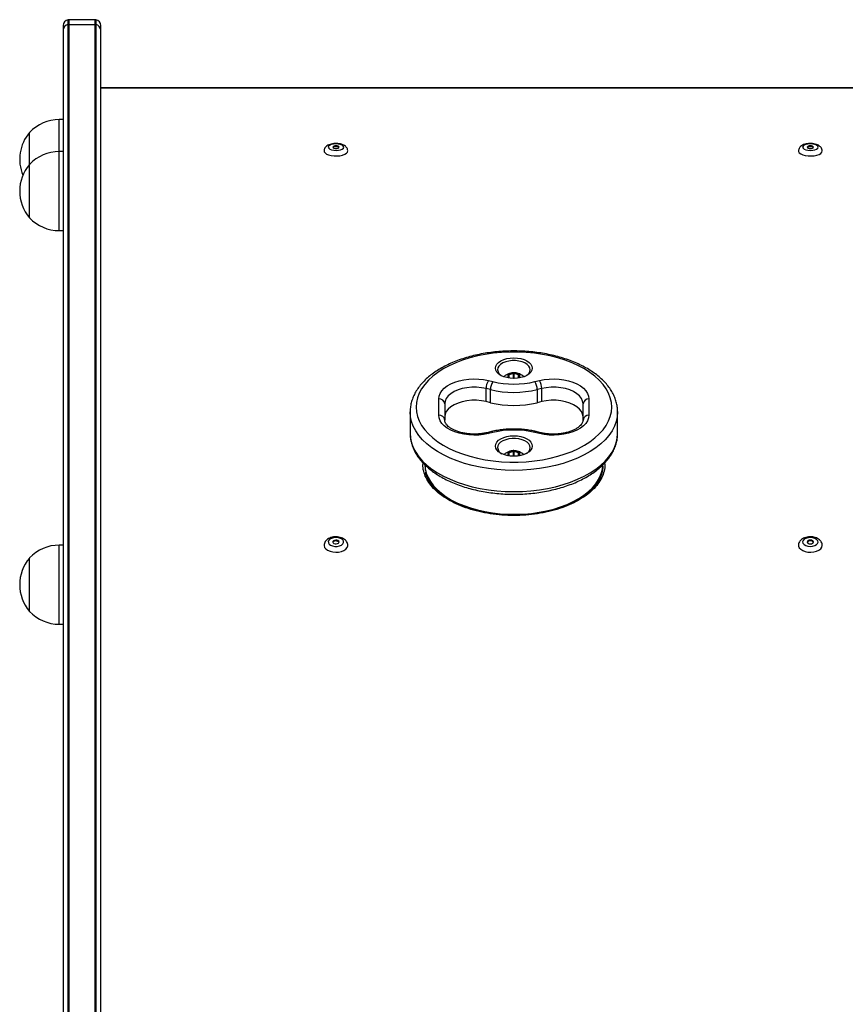
# Model space of a CAD drawing. Units: millimetres. Extents: x 598 to 10156, y 576 to 12878.
# Drawn here: x 5401 to 5819, y 6278 to 6776 of the extents above; entities that cross this region are included whole.
import ezdxf

# ---------------------------------------------------------------- set-up
doc = ezdxf.new("R2010")
doc.units = ezdxf.units.MM
doc.header["$LTSCALE"] = 100

msp = doc.modelspace()

# ---------------------------------------------------------------- linework, layer by layer
at = {"color": 7, "linetype": 'Continuous', "lineweight": 25}
for p, q in [((5425.89, 6773.81), (5425.89, 6776.24)), ((5425.89, 6070.84), (5425.89, 6773.81)), ((5439.39, 6776.29), (5426.39, 6776.29)), ((5426.39, 6773.84), (5439.39, 6773.84)), ((5439.89, 6776.24), (5439.89, 6773.81)), ((5439.89, 6773.81), (5439.89, 6069.13)), ((5423.39, 6773.29), (5423.39, 6771.09)), ((5423.39, 6771.09), (5423.39, 6071.23)), ((5442.39, 6771.09), (5442.39, 6773.29)), ((5442.39, 6068.76), (5442.39, 6771.09)), ((6160.39, 6741.84), (5442.39, 6741.86)), ((5423.39, 6725.73), (5421.39, 6725.73)), ((5406.39, 6703.08), (5406.39, 6719.23)), ((5423.39, 6709.58), (5421.39, 6709.58)), ((5406.39, 6676.08), (5406.39, 6703.08)), ((5421.39, 6669.58), (5423.39, 6669.58)), ((5648.89, 6596.47), (5648.89, 6595.1)), ((5651.19, 6597.34), (5649.09, 6596.66)), ((5651.19, 6594.87), (5651.09, 6594.84)), ((5651.19, 6594.87), (5651.19, 6597.34)), ((5653.69, 6596.66), (5651.59, 6597.34)), ((5651.59, 6594.87), (5651.59, 6597.34)), ((5651.68, 6594.84), (5651.59, 6594.87)), ((5653.89, 6595.1), (5653.89, 6596.47)), ((5656.54, 6595.72), (5656.33, 6595.81)), ((5637.3, 6583.09), (5637.3, 6589.7)), ((5639.56, 6589.15), (5637.3, 6589.7)), ((5638.48, 6593.73), (5640.75, 6593.19)), ((5662.03, 6593.19), (5664.29, 6593.73)), ((5665.47, 6589.7), (5663.21, 6589.16)), ((5665.47, 6583.09), (5665.47, 6589.7)), ((5639.56, 6582.54), (5639.56, 6589.15)), ((5663.21, 6589.16), (5663.21, 6582.54)), ((5689.39, 6584.42), (5689.39, 6576.25)), ((5613.39, 6576.25), (5613.39, 6584.42)), ((5616.39, 6581.94), (5616.39, 6573.77)), ((5639.56, 6582.54), (5637.3, 6583.09)), ((5665.47, 6583.09), (5663.21, 6582.54)), ((5686.39, 6573.77), (5686.39, 6581.94)), ((5686.39, 6575.33), (5686.39, 6581.94)), ((5598.89, 6577.86), (5598.89, 6567.11)), ((5686.39, 6573.77), (5686.39, 6575.33)), ((5703.89, 6567.11), (5703.89, 6577.85)), ((5640.05, 6567.92), (5637.77, 6567.37)), ((5640.75, 6567.49), (5638.48, 6566.94)), ((5664.3, 6566.94), (5662.02, 6567.49)), ((5665, 6567.37), (5662.73, 6567.92)), ((5703.89, 6566.83), (5703.89, 6567.11)), ((5648.89, 6557.06), (5648.89, 6555.69)), ((5651.19, 6557.93), (5649.09, 6557.25)), ((5651.19, 6555.45), (5651.1, 6555.42)), ((5651.19, 6555.45), (5651.19, 6557.93)), ((5653.69, 6557.25), (5651.59, 6557.93)), ((5651.59, 6555.45), (5651.59, 6557.93)), ((5651.68, 6555.42), (5651.59, 6555.45)), ((5653.89, 6555.69), (5653.89, 6557.06)), ((5656.54, 6556.3), (5656.33, 6556.4)), ((5606.48, 6549.85), (5606.52, 6548.72)), ((5423.39, 6510.48), (5421.39, 6510.48)), ((5406.39, 6476.98), (5406.39, 6503.98)), ((5421.39, 6470.48), (5423.39, 6470.48))]:
    msp.add_line(p, q, dxfattribs=at)
at = {"color": 8, "linetype": 'Continuous', "lineweight": 25}
for p, q in [((5426.39, 6773.84), (5426.39, 6776.29)), ((5426.39, 6070.77), (5426.39, 6773.84)), ((5439.39, 6776.29), (5439.39, 6773.84)), ((5439.39, 6773.84), (5439.39, 6069.2)), ((6160.39, 6741.6), (5442.39, 6741.62)), ((5421.39, 6709.58), (5421.39, 6725.73)), ((5421.39, 6669.58), (5421.39, 6709.58)), ((5649.09, 6595), (5649.09, 6596.66)), ((5653.69, 6595), (5653.69, 6596.66)), ((5653.89, 6595.1), (5653.89, 6596.47)), ((5649.09, 6555.58), (5649.09, 6557.25)), ((5653.69, 6555.58), (5653.69, 6557.25)), ((5653.89, 6555.69), (5653.89, 6557.06)), ((5421.39, 6470.48), (5421.39, 6510.48))]:
    msp.add_line(p, q, dxfattribs=at)
at = {"color": 7, "linetype": 'Continuous', "lineweight": 25, "flags": 128}
for points in [[(5555.39, 6709.88), (5555.46, 6709.51), (5555.87, 6708.9), (5556.62, 6708.34), (5557.68, 6707.89), (5558.97, 6707.56), (5560.41, 6707.38), (5561.91, 6707.35), (5563.38, 6707.49), (5564.73, 6707.77), (5565.86, 6708.19), (5566.72, 6708.72), (5567.23, 6709.32), (5567.39, 6709.95), (5567.39, 6709.95)], [(5565.29, 6711.83), (5565.07, 6712.34), (5564.49, 6712.8), (5563.6, 6713.16), (5562.5, 6713.38), (5561.29, 6713.45), (5560.09, 6713.35), (5559.02, 6713.11), (5558.18, 6712.73), (5557.65, 6712.27), (5557.49, 6711.75), (5557.71, 6711.24), (5558.29, 6710.79), (5559.17, 6710.43), (5560.27, 6710.21), (5561.48, 6710.14), (5562.68, 6710.23), (5563.76, 6710.48), (5564.6, 6710.85), (5565.13, 6711.32), (5565.29, 6711.83)], [(5561.35, 6712.47), (5560.74, 6712.41), (5560.23, 6712.26), (5559.9, 6712.04), (5559.79, 6711.78), (5559.93, 6711.52), (5560.28, 6711.3), (5560.81, 6711.16), (5561.43, 6711.11), (5562.04, 6711.17), (5562.55, 6711.32), (5562.88, 6711.55), (5562.99, 6711.81), (5562.85, 6712.07), (5562.49, 6712.28), (5561.96, 6712.43), (5561.35, 6712.47)], [(5795.39, 6709.88), (5795.44, 6709.57), (5795.81, 6708.95), (5796.53, 6708.39), (5797.56, 6707.92), (5798.83, 6707.58), (5800.26, 6707.38), (5801.76, 6707.34), (5803.24, 6707.46), (5804.6, 6707.74), (5805.76, 6708.14), (5806.65, 6708.66), (5807.2, 6709.25), (5807.39, 6709.89)], [(5805.29, 6711.79), (5805.1, 6712.3), (5804.54, 6712.76), (5803.68, 6713.13), (5802.59, 6713.36), (5801.39, 6713.44), (5800.18, 6713.36), (5799.1, 6713.13), (5798.23, 6712.76), (5797.68, 6712.3), (5797.49, 6711.79), (5797.68, 6711.28), (5798.23, 6710.81), (5799.1, 6710.45), (5800.18, 6710.21), (5801.39, 6710.13), (5802.59, 6710.21), (5803.68, 6710.45), (5804.54, 6710.81), (5805.1, 6711.28), (5805.29, 6711.79)], [(5801.39, 6712.47), (5800.78, 6712.42), (5800.26, 6712.27), (5799.91, 6712.05), (5799.79, 6711.79), (5799.91, 6711.53), (5800.26, 6711.31), (5800.78, 6711.16), (5801.39, 6711.11), (5802, 6711.16), (5802.52, 6711.31), (5802.87, 6711.53), (5802.99, 6711.79), (5802.87, 6712.05), (5802.52, 6712.27), (5802, 6712.42), (5801.39, 6712.47)], [(5601.89, 6580.33), (5602.07, 6577.97), (5602.6, 6575.62), (5603.49, 6573.31), (5604.72, 6571.05), (5606.28, 6568.86), (5608.17, 6566.74), (5610.38, 6564.73), (5612.88, 6562.83), (5615.65, 6561.05), (5618.68, 6559.41), (5621.95, 6557.93), (5625.44, 6556.6), (5629.1, 6555.45), (5632.93, 6554.48), (5636.89, 6553.69), (5640.96, 6553.09), (5645.1, 6552.69), (5649.29, 6552.49), (5653.49, 6552.49), (5657.68, 6552.69), (5661.82, 6553.09), (5665.88, 6553.69), (5669.84, 6554.48), (5673.67, 6555.45), (5677.34, 6556.6), (5680.82, 6557.93), (5684.09, 6559.41), (5687.13, 6561.05), (5689.9, 6562.83), (5692.4, 6564.73), (5694.6, 6566.74), (5696.49, 6568.86), (5698.06, 6571.05), (5699.29, 6573.31), (5700.18, 6575.62), (5700.71, 6577.97), (5700.89, 6580.33), (5700.71, 6582.7), (5700.18, 6585.04), (5699.29, 6587.36), (5698.06, 6589.62), (5696.49, 6591.81), (5694.6, 6593.93), (5692.4, 6595.94), (5689.9, 6597.84), (5687.12, 6599.62), (5684.09, 6601.26), (5680.82, 6602.74), (5677.34, 6604.07), (5673.67, 6605.22), (5669.84, 6606.19), (5665.88, 6606.98), (5661.82, 6607.58), (5657.67, 6607.98), (5653.49, 6608.18), (5649.29, 6608.18), (5645.1, 6607.98), (5640.96, 6607.58), (5636.89, 6606.98), (5632.93, 6606.19), (5629.1, 6605.22), (5625.43, 6604.07), (5621.95, 6602.74), (5618.68, 6601.26), (5615.65, 6599.62), (5612.87, 6597.84), (5610.38, 6595.94), (5608.17, 6593.93), (5606.28, 6591.81), (5604.72, 6589.62), (5603.48, 6587.36), (5602.6, 6585.04), (5602.07, 6582.7), (5601.89, 6580.33)], [(5642.14, 6600.04), (5642.31, 6601.06), (5642.84, 6602.03), (5643.7, 6602.93), (5644.85, 6603.72), (5646.25, 6604.37), (5647.85, 6604.85), (5649.58, 6605.15), (5651.39, 6605.25), (5653.19, 6605.15), (5654.93, 6604.85), (5656.53, 6604.37), (5657.93, 6603.72), (5659.08, 6602.93), (5659.93, 6602.03), (5660.46, 6601.06), (5660.64, 6600.04), (5660.46, 6599.02), (5659.93, 6598.05), (5659.08, 6597.15), (5657.93, 6596.36), (5656.53, 6595.71), (5654.93, 6595.23), (5653.19, 6594.93), (5651.39, 6594.83), (5649.58, 6594.93), (5647.85, 6595.23), (5646.25, 6595.71), (5644.85, 6596.36), (5643.7, 6597.15), (5642.84, 6598.05), (5642.32, 6599.02), (5642.14, 6600.04)], [(5657.79, 6596.29), (5658.06, 6596.48), (5658.92, 6597.32), (5659.46, 6598.25), (5659.64, 6599.21), (5659.46, 6600.18), (5658.92, 6601.1), (5658.06, 6601.94), (5656.91, 6602.67), (5655.51, 6603.24), (5653.94, 6603.63), (5652.25, 6603.83), (5650.52, 6603.83), (5648.84, 6603.63), (5647.26, 6603.24), (5645.87, 6602.67), (5644.71, 6601.94), (5643.85, 6601.1), (5643.32, 6600.18), (5643.14, 6599.21)], [(5613.39, 6584.42), (5613.57, 6585.84), (5614.1, 6587.24), (5614.98, 6588.58), (5616.18, 6589.84), (5617.69, 6590.99), (5619.46, 6592.01), (5621.48, 6592.88), (5623.69, 6593.58), (5626.06, 6594.1), (5628.53, 6594.42), (5631.05, 6594.55), (5633.59, 6594.48), (5636.08, 6594.2), (5638.48, 6593.73)], [(5651.39, 6597.69), (5650.31, 6597.58), (5649.36, 6597.28), (5648.66, 6596.8), (5648.28, 6596.23), (5648.28, 6595.61), (5648.62, 6595.07)], [(5651.39, 6597.53), (5650.36, 6597.43), (5649.46, 6597.14), (5648.79, 6596.69), (5648.43, 6596.14), (5648.39, 6595.79)], [(5651.39, 6597.47), (5650.36, 6597.37), (5649.46, 6597.08), (5648.79, 6596.63), (5648.43, 6596.08), (5648.39, 6595.78)], [(5654.16, 6595.07), (5654.49, 6595.61), (5654.49, 6596.23), (5654.12, 6596.8), (5653.41, 6597.28), (5652.47, 6597.58), (5651.39, 6597.69)], [(5654.25, 6595.34), (5654.34, 6595.55), (5654.34, 6596.14), (5653.99, 6596.69), (5653.32, 6597.14), (5652.41, 6597.43), (5651.39, 6597.53)], [(5654.39, 6595.78), (5654.34, 6596.08), (5653.99, 6596.63), (5653.32, 6597.08), (5652.41, 6597.37), (5651.39, 6597.47)], [(5664.29, 6593.73), (5666.69, 6594.2), (5669.18, 6594.48), (5671.72, 6594.55), (5674.24, 6594.43), (5676.72, 6594.1), (5679.08, 6593.58), (5681.29, 6592.88), (5683.31, 6592.01), (5685.09, 6590.99), (5686.59, 6589.84), (5687.8, 6588.58), (5688.68, 6587.24), (5689.21, 6585.85), (5689.39, 6584.42)], [(5637.3, 6589.7), (5634.96, 6590.14), (5632.52, 6590.36), (5630.05, 6590.35), (5627.62, 6590.11), (5625.29, 6589.66), (5623.13, 6588.99), (5621.19, 6588.13), (5619.52, 6587.11), (5618.18, 6585.94), (5617.19, 6584.67), (5616.59, 6583.32), (5616.39, 6581.94)], [(5686.39, 6581.94), (5686.18, 6583.33), (5685.58, 6584.67), (5684.59, 6585.95), (5683.25, 6587.11), (5681.58, 6588.14), (5679.64, 6588.99), (5677.48, 6589.66), (5675.15, 6590.12), (5672.72, 6590.35), (5670.25, 6590.36), (5667.81, 6590.14), (5665.47, 6589.7)], [(5637.3, 6583.09), (5634.96, 6583.53), (5632.52, 6583.75), (5630.05, 6583.74), (5627.62, 6583.5), (5625.29, 6583.04), (5623.13, 6582.38), (5621.19, 6581.52), (5619.52, 6580.5), (5618.18, 6579.33), (5617.19, 6578.06), (5616.59, 6576.71), (5616.39, 6575.33)], [(5686.39, 6575.33), (5686.18, 6576.71), (5685.58, 6578.06), (5684.59, 6579.33), (5683.25, 6580.5), (5681.58, 6581.52), (5679.64, 6582.38), (5677.48, 6583.05), (5675.15, 6583.5), (5672.72, 6583.74), (5670.25, 6583.75), (5667.81, 6583.53), (5665.47, 6583.09)], [(5638.48, 6566.94), (5636.08, 6566.47), (5633.59, 6566.19), (5631.06, 6566.12), (5628.53, 6566.25), (5626.06, 6566.57), (5623.69, 6567.09), (5621.48, 6567.79), (5619.46, 6568.66), (5617.69, 6569.68), (5616.18, 6570.83), (5614.98, 6572.09), (5614.1, 6573.43), (5613.57, 6574.83), (5613.39, 6576.25)], [(5689.39, 6576.25), (5689.21, 6574.83), (5688.68, 6573.43), (5687.8, 6572.09), (5686.6, 6570.83), (5685.09, 6569.68), (5683.31, 6568.66), (5681.3, 6567.79), (5679.08, 6567.09), (5676.72, 6566.57), (5674.25, 6566.25), (5671.72, 6566.12), (5669.19, 6566.19), (5666.7, 6566.47), (5664.3, 6566.94)], [(5703.89, 6578.04), (5703.89, 6577.86), (5703.89, 6577.85)], [(5642.14, 6560.63), (5642.32, 6561.65), (5642.84, 6562.62), (5643.7, 6563.52), (5644.85, 6564.31), (5646.25, 6564.96), (5647.85, 6565.44), (5649.58, 6565.74), (5651.39, 6565.84), (5653.19, 6565.74), (5654.93, 6565.44), (5656.53, 6564.96), (5657.93, 6564.31), (5659.08, 6563.52), (5659.93, 6562.62), (5660.46, 6561.65), (5660.64, 6560.63), (5660.46, 6559.61), (5659.93, 6558.64), (5659.08, 6557.74), (5657.93, 6556.95), (5656.53, 6556.3), (5654.93, 6555.82), (5653.19, 6555.52), (5651.39, 6555.42), (5649.58, 6555.52), (5647.85, 6555.82), (5646.25, 6556.3), (5644.85, 6556.95), (5643.7, 6557.74), (5642.84, 6558.64), (5642.32, 6559.61), (5642.14, 6560.63)], [(5657.79, 6556.88), (5658.06, 6557.07), (5658.92, 6557.91), (5659.46, 6558.84), (5659.64, 6559.8), (5659.46, 6560.77), (5658.92, 6561.69), (5658.06, 6562.53), (5656.91, 6563.25), (5655.51, 6563.83), (5653.94, 6564.22), (5652.25, 6564.42), (5650.53, 6564.42), (5648.84, 6564.22), (5647.26, 6563.83), (5645.87, 6563.25), (5644.71, 6562.53), (5643.85, 6561.69), (5643.32, 6560.77), (5643.14, 6559.8)], [(5651.39, 6558.28), (5650.31, 6558.17), (5649.36, 6557.86), (5648.66, 6557.39), (5648.28, 6556.81), (5648.28, 6556.2), (5648.58, 6555.7)], [(5651.39, 6558.12), (5650.36, 6558.02), (5649.46, 6557.73), (5648.79, 6557.28), (5648.43, 6556.73), (5648.39, 6556.43)], [(5651.39, 6558.06), (5650.36, 6557.96), (5649.46, 6557.67), (5648.79, 6557.22), (5648.43, 6556.67), (5648.39, 6556.37)], [(5654.23, 6555.73), (5654.49, 6556.2), (5654.49, 6556.81), (5654.12, 6557.39), (5653.41, 6557.86), (5652.47, 6558.17), (5651.39, 6558.28)], [(5654.39, 6556.43), (5654.34, 6556.73), (5653.99, 6557.28), (5653.32, 6557.73), (5652.41, 6558.02), (5651.39, 6558.12)], [(5654.39, 6556.37), (5654.34, 6556.67), (5653.99, 6557.22), (5653.32, 6557.67), (5652.41, 6557.96), (5651.39, 6558.06)], [(5555.39, 6510.36), (5555.39, 6510.23), (5555.64, 6509.37), (5556.25, 6508.58), (5557.18, 6507.9), (5558.38, 6507.37), (5559.77, 6507.04), (5561.25, 6506.91), (5562.75, 6507), (5564.16, 6507.3)], [(5563.19, 6510.09), (5564.17, 6510.51), (5564.88, 6511.08), (5565.25, 6511.75), (5565.23, 6512.46), (5564.85, 6513.12), (5564.12, 6513.69), (5563.13, 6514.1), (5561.96, 6514.31), (5560.74, 6514.3), (5559.59, 6514.08), (5558.61, 6513.66), (5557.9, 6513.09), (5557.53, 6512.42), (5557.54, 6511.71), (5557.93, 6511.04), (5558.66, 6510.48), (5559.65, 6510.07), (5560.81, 6509.86), (5562.03, 6509.87), (5563.19, 6510.09)], [(5562.81, 6512.51), (5562.42, 6512.79), (5561.87, 6512.96), (5561.25, 6513), (5560.65, 6512.9), (5560.16, 6512.68), (5559.86, 6512.36), (5559.79, 6512), (5559.97, 6511.66), (5560.36, 6511.38), (5560.91, 6511.2), (5561.53, 6511.16), (5562.13, 6511.27), (5562.61, 6511.49), (5562.91, 6511.81), (5562.98, 6512.16), (5562.81, 6512.51)], [(5562.95, 6511.88), (5562.81, 6512.1), (5562.42, 6512.38), (5561.87, 6512.56), (5561.25, 6512.59), (5560.65, 6512.49), (5560.16, 6512.27), (5559.86, 6511.95), (5559.83, 6511.88)], [(5564.16, 6507.3), (5565.4, 6507.79), (5566.38, 6508.45), (5567.05, 6509.23), (5567.37, 6510.07), (5567.39, 6510.38)], [(5795.39, 6510.36), (5795.43, 6509.98), (5795.78, 6509.13), (5796.49, 6508.37), (5797.51, 6507.73), (5798.77, 6507.25), (5800.19, 6506.98), (5801.69, 6506.91), (5803.17, 6507.06), (5804.54, 6507.42), (5805.71, 6507.97), (5806.61, 6508.66), (5807.18, 6509.47), (5807.39, 6510.32)], [(5805.29, 6512.05), (5805.11, 6512.75), (5804.57, 6513.38), (5803.72, 6513.89), (5802.64, 6514.21), (5801.44, 6514.33), (5800.23, 6514.23), (5799.13, 6513.92), (5798.26, 6513.43), (5797.69, 6512.8), (5797.49, 6512.11), (5797.66, 6511.41), (5798.2, 6510.78), (5799.06, 6510.28), (5800.14, 6509.95), (5801.34, 6509.83), (5802.55, 6509.94), (5803.64, 6510.25), (5804.51, 6510.74), (5805.08, 6511.36), (5805.29, 6512.05)], [(5801.41, 6513.01), (5800.79, 6512.94), (5800.27, 6512.74), (5799.92, 6512.45), (5799.79, 6512.09), (5799.9, 6511.74), (5800.24, 6511.44), (5800.76, 6511.23), (5801.37, 6511.16), (5801.98, 6511.23), (5802.51, 6511.42), (5802.86, 6511.72), (5802.99, 6512.07), (5802.87, 6512.43), (5802.53, 6512.73), (5802.02, 6512.93), (5801.41, 6513.01)]]:
    msp.add_lwpolyline(points, dxfattribs=at)
at = {"color": 8, "linetype": 'Continuous', "lineweight": 25, "flags": 128}
for points in [[(5703.89, 6577.85), (5703.71, 6575.41), (5703.17, 6572.99), (5702.28, 6570.6), (5701.04, 6568.26), (5699.47, 6565.98), (5697.56, 6563.79), (5695.34, 6561.69), (5692.82, 6559.7), (5690.01, 6557.84), (5686.95, 6556.11), (5683.63, 6554.53), (5680.1, 6553.11), (5676.38, 6551.86), (5672.48, 6550.79), (5668.44, 6549.9), (5664.28, 6549.2), (5660.03, 6548.7), (5655.72, 6548.4), (5651.39, 6548.3), (5647.05, 6548.4), (5642.75, 6548.7), (5638.5, 6549.2), (5634.34, 6549.9), (5630.3, 6550.79), (5626.4, 6551.86), (5622.67, 6553.11), (5619.14, 6554.53), (5615.83, 6556.11), (5612.76, 6557.84), (5609.96, 6559.7), (5607.44, 6561.69), (5605.22, 6563.79), (5603.31, 6565.98), (5601.73, 6568.26), (5600.49, 6570.6), (5599.6, 6572.99), (5599.07, 6575.41), (5598.89, 6577.86)], [(5598.89, 6567.11), (5599.07, 6564.67), (5599.6, 6562.25), (5600.49, 6559.86), (5601.73, 6557.51), (5603.31, 6555.24), (5605.22, 6553.04), (5607.44, 6550.94), (5609.96, 6548.96), (5612.76, 6547.09), (5615.83, 6545.36), (5619.14, 6543.79), (5622.67, 6542.37), (5626.4, 6541.12), (5630.3, 6540.04), (5634.34, 6539.15), (5638.5, 6538.46), (5642.75, 6537.96), (5647.05, 6537.65), (5651.39, 6537.55), (5655.72, 6537.65), (5660.03, 6537.96), (5664.28, 6538.46), (5668.44, 6539.15), (5672.48, 6540.04), (5676.38, 6541.12), (5680.1, 6542.37), (5683.63, 6543.79), (5686.95, 6545.36), (5690.01, 6547.09), (5692.82, 6548.96), (5695.34, 6550.94), (5697.56, 6553.04), (5699.47, 6555.24), (5701.04, 6557.51), (5702.28, 6559.86), (5703.17, 6562.25), (5703.71, 6564.67), (5703.89, 6566.83)], [(5637.77, 6567.37), (5637.82, 6567.38), (5638.03, 6567.34), (5638.25, 6567.19), (5638.48, 6566.94)], [(5640.05, 6567.92), (5640.1, 6567.93), (5640.3, 6567.89), (5640.52, 6567.74), (5640.75, 6567.49)], [(5662.73, 6567.92), (5662.68, 6567.93), (5662.48, 6567.89), (5662.25, 6567.74), (5662.02, 6567.49)], [(5665, 6567.37), (5664.95, 6567.38), (5664.75, 6567.34), (5664.53, 6567.19), (5664.3, 6566.94)], [(5606.39, 6551.06), (5606.56, 6549.17), (5607.09, 6546.95), (5607.96, 6544.76), (5609.18, 6542.63), (5610.72, 6540.56), (5612.58, 6538.58), (5614.75, 6536.7), (5617.2, 6534.93), (5619.92, 6533.3), (5622.89, 6531.8), (5626.08, 6530.46), (5629.47, 6529.28), (5633.02, 6528.28), (5636.73, 6527.46), (5640.54, 6526.82), (5644.45, 6526.38), (5648.4, 6526.13), (5652.38, 6526.08), (5656.36, 6526.23), (5660.29, 6526.57), (5664.15, 6527.11), (5667.92, 6527.84), (5671.55, 6528.76), (5675.03, 6529.85), (5678.32, 6531.11), (5681.4, 6532.53), (5684.25, 6534.1), (5686.83, 6535.8), (5689.15, 6537.63), (5691.16, 6539.56), (5692.87, 6541.58), (5694.25, 6543.69), (5695.29, 6545.85), (5695.99, 6548.06), (5696.34, 6550.29), (5696.38, 6550.95)]]:
    msp.add_lwpolyline(points, dxfattribs=at)
at = {"color": 7, "linetype": 'Continuous', "lineweight": 25}
for centre, radius, start, end in [((5426.39, 6773.29), 3, 99.5941, 180), ((5426.22, 6770.99), 2.84, 96.7734, 177.9994), ((5426.39, 6773.29), 3, 90, 99.5941), ((5426.39, 6770.53), 3.32, 90.0801, 98.7549), ((5439.39, 6773.29), 3, 80.4059, 90), ((5439.38, 6770.53), 3.31, 81.2437, 89.9213), ((5439.39, 6773.29), 3, 0, 80.4059), ((5439.55, 6770.99), 2.84, 2.0006, 83.2266), ((5421.39, 6705.17), 20.56, 90, 136.8574), ((5422.11, 6705.73), 20.73, 139.3537, 202.9326), ((5421.39, 6689.02), 20.56, 90, 136.8574), ((5561.12, 6710.14), 1.89, 83.146, 131.0934), ((5561.62, 6710.06), 1.98, 49.6491, 97.7597), ((5801.14, 6710.09), 1.94, 82.6988, 130.7262), ((5801.63, 6710.1), 1.93, 49.2284, 97.3415), ((5422.11, 6689.58), 20.73, 139.3537, 220.6463), ((5421.39, 6690.14), 20.56, 223.1426, 270), ((5647.14, 6599.65), 4.02, 186.2602, 243.6142), ((5649.13, 6596.42), 0.244, 99.3544, 169.1934), ((5651.39, 6596.71), 0.663, 72.4408, 107.5592), ((5653.65, 6596.42), 0.244, 10.8294, 80.6228), ((5644.87, 6589.67), 7.57, 147.5517, 179.7791), ((5647.13, 6589.12), 7.57, 147.5519, 179.7753), ((5651.38, 6638.36), 46.41, 256.7524, 283.2579), ((5655.64, 6589.13), 7.57, 0.2293, 32.4685), ((5657.91, 6589.67), 7.56, 0.2199, 32.4779), ((5613.63, 6581.65), 2.78, 5.9563, 94.9063), ((5651.38, 6639.35), 51.57, 256.7518, 283.2574), ((5689.15, 6581.65), 2.78, 85.0961, 174.0413), ((5651.38, 6632.75), 51.58, 256.7539, 283.2554), ((5613.63, 6573.48), 2.78, 5.9422, 94.9073), ((5689.15, 6573.48), 2.78, 85.0926, 174.0557), ((5651.39, 6522.29), 46.43, 76.7567, 103.2433), ((5647.14, 6560.24), 4.02, 186.2543, 243.6201), ((5649.13, 6557.01), 0.245, 99.5508, 169.0311), ((5651.39, 6557.29), 0.676, 72.7754, 107.2246), ((5653.65, 6557.01), 0.245, 10.9845, 80.4677), ((5421.39, 6489.93), 20.56, 90, 136.8574), ((5801.17, 6511.02), 1.6, 81.4943, 147.4119), ((5801.62, 6511.04), 1.57, 32.1464, 97.8363), ((5422.11, 6490.48), 20.73, 139.3537, 220.6463), ((5421.39, 6491.04), 20.56, 223.1426, 270)]:
    msp.add_arc(centre, radius, start, end, dxfattribs=at)
for points, knots in [([(5567.38, 6710.05), (5567.33, 6710.37), (5567.24, 6710.97), (5566.76, 6711.74), (5566.13, 6712.36), (5565.3, 6712.88), (5564.25, 6713.29), (5563, 6713.56), (5561.64, 6713.67), (5560.29, 6713.62), (5558.98, 6713.41), (5557.79, 6713.03), (5556.83, 6712.5), (5556.08, 6711.84), (5555.61, 6711.06), (5555.37, 6710.37), (5555.41, 6709.97), (5555.42, 6709.87)], [0, 0, 0, 0, 0.062527, 0.119868, 0.178866, 0.244675, 0.320825, 0.401318, 0.479707, 0.557216, 0.635645, 0.71711, 0.795066, 0.860765, 0.921215, 0.980134, 1, 1, 1, 1]), ([(5807.39, 6709.89), (5807.36, 6710.21), (5807.29, 6710.82), (5806.85, 6711.61), (5806.25, 6712.26), (5805.46, 6712.79), (5804.45, 6713.22), (5803.22, 6713.52), (5801.87, 6713.66), (5800.52, 6713.63), (5799.19, 6713.45), (5797.94, 6713.09), (5796.92, 6712.57), (5796.13, 6711.89), (5795.63, 6711.12), (5795.38, 6710.41), (5795.42, 6710), (5795.43, 6709.88)], [0, 0, 0, 0, 0.062459, 0.119508, 0.17728, 0.240933, 0.314619, 0.394492, 0.472424, 0.54918, 0.626603, 0.70652, 0.792572, 0.858205, 0.918248, 0.976648, 1, 1, 1, 1]), ([(5703.86, 6578.07), (5703.86, 6578.27), (5703.9, 6579.27), (5703.64, 6581.09), (5703.09, 6583.49), (5702.2, 6585.84), (5701.01, 6588.15), (5699.53, 6590.39), (5697.74, 6592.56), (5695.67, 6594.64), (5693.32, 6596.62), (5690.72, 6598.48), (5687.88, 6600.21), (5684.81, 6601.8), (5681.55, 6603.25), (5678.1, 6604.53), (5674.51, 6605.66), (5670.77, 6606.61), (5666.92, 6607.4), (5662.99, 6608.01), (5658.98, 6608.44), (5654.93, 6608.69), (5650.86, 6608.75), (5646.79, 6608.64), (5642.75, 6608.34), (5638.77, 6607.87), (5634.85, 6607.21), (5631.03, 6606.38), (5627.33, 6605.38), (5623.77, 6604.22), (5620.37, 6602.89), (5617.16, 6601.41), (5614.14, 6599.78), (5611.34, 6598), (5608.78, 6596.09), (5606.48, 6594.06), (5604.46, 6591.91), (5602.73, 6589.67), (5601.31, 6587.34), (5600.2, 6584.96), (5599.43, 6582.53), (5598.97, 6580.16), (5598.91, 6578.6), (5598.89, 6577.86)], [0, 0, 0, 0, 0.005813, 0.029581, 0.053357, 0.077257, 0.101374, 0.125758, 0.15041, 0.175293, 0.200347, 0.225514, 0.250738, 0.275977, 0.301205, 0.326411, 0.351588, 0.376738, 0.401864, 0.426968, 0.452056, 0.477132, 0.502203, 0.527274, 0.552349, 0.577433, 0.602532, 0.627651, 0.652795, 0.677973, 0.703184, 0.728435, 0.753723, 0.779044, 0.804383, 0.829708, 0.854971, 0.88011, 0.905055, 0.929743, 0.954137, 0.978245, 1, 1, 1, 1]), ([(5656.3, 6595.78), (5656.19, 6595.89), (5655.74, 6596.3), (5654.85, 6596.83), (5653.68, 6597.34), (5652.53, 6597.64), (5651.53, 6597.73), (5650.45, 6597.67), (5649.29, 6597.42), (5647.97, 6596.85), (5647.01, 6596.29), (5646.54, 6595.85), (5646.44, 6595.76)], [0, 0, 0, 0, 0.0433123, 0.1682652, 0.2859694, 0.3974261, 0.4979645, 0.5602937, 0.69127, 0.8238356, 0.9611623, 1, 1, 1, 1]), ([(5637.77, 6567.37), (5637.43, 6567.3), (5636.42, 6567.07), (5634.65, 6566.8), (5632.49, 6566.63), (5630.29, 6566.63), (5628.11, 6566.8), (5626.01, 6567.12), (5624.03, 6567.6), (5622.22, 6568.21), (5620.62, 6568.93), (5619.25, 6569.73), (5618.15, 6570.57), (5617.33, 6571.43), (5616.77, 6572.25), (5616.44, 6573.04), (5616.41, 6573.52), (5616.39, 6573.77)], [0, 0, 0, 0, 0.035672, 0.104461, 0.17351, 0.242714, 0.311931, 0.380975, 0.4497, 0.517964, 0.585657, 0.652703, 0.719193, 0.785509, 0.852257, 0.921191, 1, 1, 1, 1]), ([(5686.39, 6573.77), (5686.38, 6573.66), (5686.37, 6573.31), (5686.21, 6572.71), (5685.8, 6571.91), (5685.14, 6571.07), (5684.2, 6570.21), (5682.97, 6569.37), (5681.5, 6568.6), (5679.8, 6567.93), (5677.93, 6567.38), (5675.9, 6566.97), (5673.77, 6566.71), (5671.58, 6566.61), (5669.39, 6566.68), (5667.28, 6566.91), (5665.83, 6567.18), (5665.1, 6567.35), (5665, 6567.37)], [0, 0, 0, 0, 0.034344, 0.109205, 0.176456, 0.240718, 0.309082, 0.376365, 0.443581, 0.511127, 0.579174, 0.647698, 0.716583, 0.785712, 0.854939, 0.924102, 0.989279, 1, 1, 1, 1]), ([(5598.89, 6567.11), (5598.9, 6566.65), (5598.93, 6565.37), (5599.23, 6563.3), (5599.88, 6560.91), (5600.83, 6558.56), (5602.09, 6556.27), (5603.65, 6554.04), (5605.51, 6551.89), (5607.65, 6549.84), (5610.06, 6547.89), (5612.72, 6546.06), (5615.62, 6544.36), (5618.74, 6542.8), (5622.05, 6541.4), (5625.53, 6540.15), (5629.16, 6539.06), (5632.92, 6538.15), (5636.8, 6537.41), (5640.75, 6536.84), (5644.77, 6536.45), (5648.83, 6536.25), (5652.9, 6536.22), (5656.96, 6536.38), (5660.99, 6536.72), (5664.96, 6537.24), (5668.86, 6537.94), (5672.65, 6538.81), (5676.32, 6539.85), (5679.84, 6541.06), (5683.2, 6542.42), (5686.37, 6543.94), (5689.33, 6545.61), (5692.07, 6547.42), (5694.57, 6549.36), (5696.81, 6551.42), (5698.76, 6553.59), (5700.42, 6555.85), (5701.76, 6558.19), (5702.79, 6560.59), (5703.48, 6563.02), (5703.84, 6565.1), (5703.84, 6566.36), (5703.85, 6566.79)], [0, 0, 0, 0, 0.013653, 0.037437, 0.061257, 0.085227, 0.109432, 0.133907, 0.158646, 0.183601, 0.208715, 0.233925, 0.259182, 0.284447, 0.309697, 0.334922, 0.360118, 0.385289, 0.410434, 0.43556, 0.460671, 0.485771, 0.510868, 0.535965, 0.561069, 0.586181, 0.611311, 0.636462, 0.661641, 0.686852, 0.712098, 0.737384, 0.762708, 0.788061, 0.813427, 0.838766, 0.864032, 0.889158, 0.914072, 0.938717, 0.963063, 0.987136, 1, 1, 1, 1]), ([(5662.73, 6567.92), (5662.22, 6568.04), (5660.75, 6568.38), (5658.25, 6568.8), (5655.22, 6569.12), (5652.15, 6569.26), (5649.07, 6569.21), (5646.02, 6568.98), (5642.99, 6568.57), (5641.04, 6568.14), (5640.05, 6567.92)], [0, 0, 0, 0, 0.070342, 0.202821, 0.335119, 0.467298, 0.599433, 0.731624, 0.863932, 1, 1, 1, 1]), ([(5656.3, 6556.37), (5656.19, 6556.48), (5655.74, 6556.89), (5654.85, 6557.41), (5653.69, 6557.93), (5652.53, 6558.23), (5651.53, 6558.32), (5650.45, 6558.26), (5649.29, 6558.01), (5647.97, 6557.44), (5647.01, 6556.87), (5646.54, 6556.44), (5646.44, 6556.34)], [0, 0, 0, 0, 0.043339, 0.16829, 0.285993, 0.397458, 0.49798, 0.560306, 0.691281, 0.823844, 0.961192, 1, 1, 1, 1]), ([(5606.39, 6551.41), (5606.4, 6550.97), (5606.43, 6549.77), (5606.73, 6547.83), (5607.38, 6545.6), (5608.36, 6543.44), (5609.16, 6541.96), (5609.7, 6541.25), (5609.74, 6541.2)], [0, 0, 0, 0, 0.124269, 0.337671, 0.55149, 0.766999, 0.985148, 1, 1, 1, 1]), ([(5696.39, 6550.4), (5696.3, 6549.24), (5696.14, 6547.05), (5694.88, 6543.93), (5693.2, 6541.25), (5691.04, 6538.74), (5688.49, 6536.45), (5685.55, 6534.36), (5682.36, 6532.51), (5678.69, 6530.75), (5674.31, 6529.1), (5669.38, 6527.69), (5664.17, 6526.63), (5658.92, 6525.94), (5653.65, 6525.62), (5648.37, 6525.65), (5643.11, 6526.02), (5637.91, 6526.75), (5632.89, 6527.82), (5628.11, 6529.22), (5624.06, 6530.78), (5620.77, 6532.34), (5618.21, 6533.77), (5616.06, 6535.18), (5614.28, 6536.51), (5612.66, 6537.91), (5611.03, 6539.54), (5609.33, 6541.61), (5607.85, 6544.13), (5606.93, 6546.11), (5606.8, 6547.24), (5606.78, 6547.37)], [0, 0, 0, 0, 0.049572, 0.093657, 0.132249, 0.16542, 0.20454, 0.239002, 0.270533, 0.305627, 0.344891, 0.386458, 0.426959, 0.466321, 0.504687, 0.543157, 0.581967, 0.621121, 0.660467, 0.69984, 0.739236, 0.76817, 0.794743, 0.818859, 0.841116, 0.860453, 0.885496, 0.91623, 0.952627, 0.994681, 1, 1, 1, 1]), ([(5692.91, 6541.01), (5693.38, 6541.72), (5694.3, 6543.14), (5695.31, 6545.37), (5695.99, 6547.64), (5696.34, 6549.54), (5696.34, 6550.68), (5696.34, 6551.05)], [0, 0, 0, 0, 0.225345, 0.451546, 0.67445, 0.894202, 1, 1, 1, 1]), ([(5567.35, 6510.39), (5567.35, 6510.55), (5567.38, 6511.06), (5567.08, 6511.87), (5566.54, 6512.73), (5565.76, 6513.45), (5564.77, 6514.04), (5563.58, 6514.47), (5562.25, 6514.71), (5560.86, 6514.74), (5559.48, 6514.55), (5558.18, 6514.13), (5557.08, 6513.51), (5556.23, 6512.72), (5555.68, 6511.85), (5555.39, 6511.03), (5555.42, 6510.53), (5555.43, 6510.36)], [0, 0, 0, 0, 0.031916, 0.09688, 0.16064, 0.226882, 0.298001, 0.373763, 0.45107, 0.528394, 0.606368, 0.685894, 0.768269, 0.83842, 0.904071, 0.967411, 1, 1, 1, 1]), ([(5807.39, 6510.29), (5807.37, 6510.58), (5807.34, 6511.21), (5806.97, 6512.11), (5806.35, 6512.93), (5805.52, 6513.62), (5804.47, 6514.17), (5803.24, 6514.56), (5801.88, 6514.74), (5800.49, 6514.71), (5799.12, 6514.46), (5797.9, 6514), (5796.88, 6513.35), (5796.11, 6512.57), (5795.61, 6511.67), (5795.37, 6510.9), (5795.41, 6510.46), (5795.42, 6510.35)], [0, 0, 0, 0, 0.055069, 0.118911, 0.182601, 0.249596, 0.321681, 0.397759, 0.47461, 0.551544, 0.629349, 0.709034, 0.78257, 0.851382, 0.916049, 0.978764, 1, 1, 1, 1])]:
    msp.add_open_spline(points, degree=3, knots=knots, dxfattribs=at)
at = {"color": 8, "linetype": 'Continuous', "lineweight": 25}
msp.add_open_spline([(5697.29, 6552.03), (5697.33, 6551.76), (5697.52, 6550.4), (5697.09, 6547.91), (5695.96, 6544.63), (5694.01, 6541.45), (5691.35, 6538.42), (5688, 6535.61), (5684.03, 6533.06), (5679.49, 6530.81), (5674.47, 6528.91), (5669.06, 6527.4), (5663.34, 6526.29), (5657.42, 6525.62), (5651.39, 6525.4), (5645.36, 6525.62), (5639.44, 6526.29), (5633.72, 6527.4), (5628.3, 6528.91), (5623.29, 6530.81), (5618.75, 6533.06), (5614.77, 6535.61), (5611.43, 6538.42), (5608.76, 6541.45), (5606.81, 6544.63), (5605.69, 6547.91), (5605.26, 6550.39), (5605.44, 6551.74), (5605.48, 6552)], degree=3, knots=[0, 0, 0, 0, 0.009894, 0.050752, 0.091607, 0.132468, 0.173327, 0.214181, 0.255042, 0.295901, 0.336756, 0.377616, 0.418475, 0.459329, 0.500189, 0.541047, 0.581901, 0.622763, 0.663621, 0.704475, 0.745336, 0.786195, 0.827049, 0.867911, 0.908769, 0.949624, 0.990484, 1, 1, 1, 1], dxfattribs=at)

doc.saveas('drawing.dxf')
